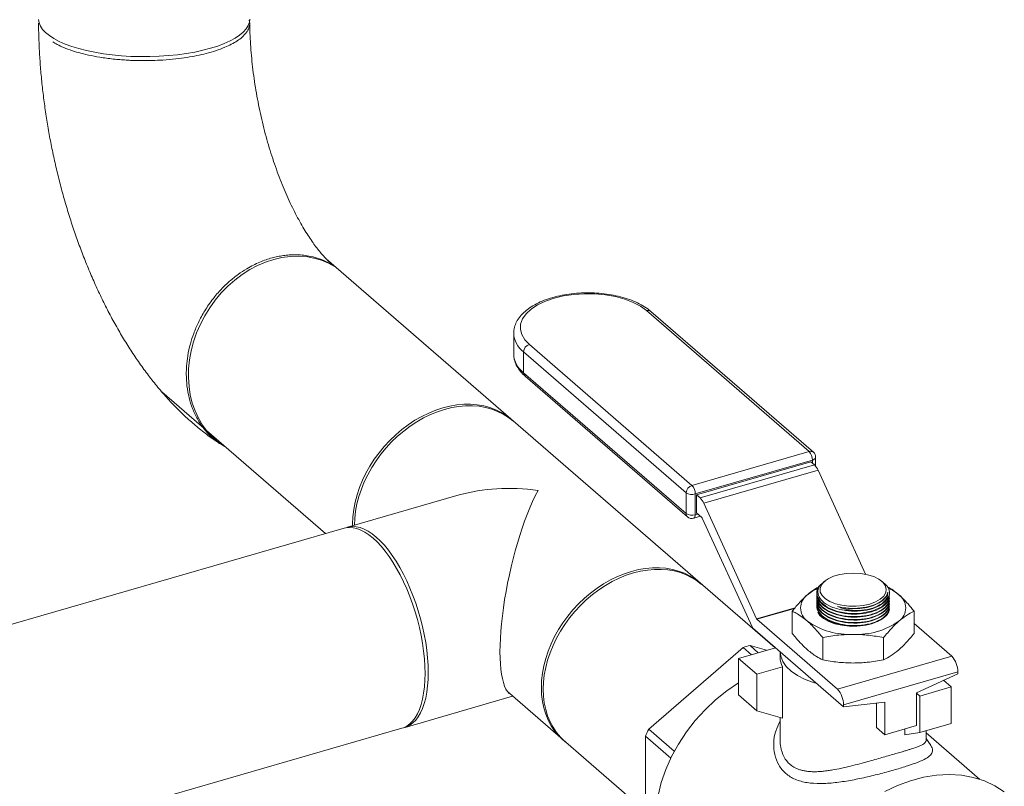
# Model space of a CAD drawing. Extents: x 18.5 to 29.8, y 0.6 to 8.7.
# Drawn here: x 21 to 21.2, y 5.5 to 5.7 of the extents above; entities that cross this region are included whole.
import ezdxf

# ---------------------------------------------------------------- set-up
doc = ezdxf.new("R2010")
doc.units = 0
doc.header["$MEASUREMENT"] = 0
doc.layers.get('0').update_dxf_attribs({"linetype": 'CONTINUOUS'})
doc.layers.add('D7', color=7, linetype='CONTINUOUS')

# ---------------------------------------------------------------- blocks, each defined once
blk = doc.blocks.new('A$C205C68FE')
at = {"color": 7, "linetype": 'Continuous', "lineweight": 15}
for p, q in [((1.095880581029299, 2.4167005703758), (0.9719486994734226, 2.524028728141987)), ((1.105242397751603, 2.470838987212904), (1.060372075229147, 2.509697826393344)), ((1.106434138535327, 2.470638566169693), (1.061563816012871, 2.509497405350135)), ((1.023733147671884, 2.503456533530901), (1.023733147671884, 2.49771456020288)), ((1.028053505523594, 2.500368258933685), (1.072923828046051, 2.461509419753243)), ((1.071347336512623, 2.459477772655436), (1.026477013990153, 2.498336611835878)), ((1.026477013990153, 2.498336611835878), (1.026477013990153, 2.492594638507855)), ((1.026477013990153, 2.492594638507855), (1.071347336512623, 2.453735799327413)), ((1.02686176473987, 2.491673600264459), (1.07173208726234, 2.452814761084017)), ((0.9265923625615144, 2.487324434084016), (0.9717682430116312, 2.448200973975887)), ((1.072923828046051, 2.461509419753243), (1.105242397751603, 2.470838987212904)), ((1.106152585562789, 2.46847418825398), (1.073834015857237, 2.459144620794319)), ((1.074228138740615, 2.458864271387361), (1.105758462679439, 2.467966291894221)), ((1.105758462679439, 2.467966291894221), (1.106712508101062, 2.467140064322725)), ((1.106152585562789, 2.467624961959785), (1.106152585562789, 2.46847418825398)), ((1.107062863548485, 2.466772308805377), (1.107062863548485, 2.469262460051825)), ((1.075182184162237, 2.458038043815867), (1.106712508101062, 2.467140064322725)), ((1.10772351145831, 2.465673818677192), (1.076193187519486, 2.456571798170334)), ((1.10772351145831, 2.465673818677192), (1.120853739567046, 2.436986272513273)), ((1.071347336512623, 2.453735799327413), (1.071347336512623, 2.459477772655436)), ((1.073834015857237, 2.459144620794319), (1.073834015857237, 2.4534026474663)), ((1.008699694710451, 2.458861841155672), (0.9778285886858313, 2.449950120468928)), ((1.074228138740615, 2.458864271387361), (1.075182184162237, 2.458038043815867)), ((1.074228138740615, 2.453910543826057), (1.074228138740615, 2.458864271387361)), ((1.076193187519486, 2.456571798170334), (1.090779260462647, 2.424703584150029)), ((1.073834015857237, 2.4534026474663), (1.074569481713432, 2.45361495817132)), ((1.075693951213786, 2.452641112987106), (1.074228138740615, 2.453910543826057)), ((1.073428760145326, 2.452441818791179), (1.075300227253528, 2.452982064810531)), ((1.089604218250805, 2.42231689632634), (1.0757859382798, 2.452507745058963)), ((0.9769554057108181, 2.449698054256089), (0.7209649207321362, 2.375815986311466)), ((1.109938760133467, 2.435389745389754), (1.109615516220735, 2.435161174112526)), ((1.125408861193414, 2.435014522467137), (1.124877877746805, 2.435389800312802)), ((1.107349527109385, 2.431741725598965), (1.107349527109385, 2.431605644684765)), ((1.127467061455583, 2.430369753760893), (1.127467061455583, 2.430502320124978)), ((1.127467061455583, 2.429548643867641), (1.127467061455583, 2.429681210231724)), ((1.090779260462647, 2.424703584150029), (1.101415398976307, 2.427773972867026)), ((1.101237320612235, 2.427562643764499), (1.090871247528675, 2.424570216221882)), ((1.100592050151839, 2.426797867056974), (1.100592050151839, 2.420702342318881)), ((1.127467061455583, 2.428727533974387), (1.127467061455583, 2.428860100338467)), ((1.127467061455583, 2.427906424081131), (1.127467061455583, 2.428038990445216)), ((1.134224538413115, 2.426797857368051), (1.134224538413115, 2.420702332629959)), ((1.090871247528675, 2.424570216221882), (1.11308227931324, 2.405334898452187)), ((1.089655765182549, 2.422207082049859), (1.114751146826883, 2.400473844028193)), ((1.134224614953759, 2.423433180719602), (1.144612603252064, 2.41443691895905)), ((1.109000180608014, 2.419516212483595), (1.109000180608014, 2.413420687745504)), ((1.125816424738652, 2.419516207639131), (1.125816424738652, 2.413420682901041)), ((1.061032931455109, 2.394249788246871), (1.087082283656237, 2.416809273334259)), ((1.085759744422724, 2.413778936506183), (1.095980796069846, 2.41672949996612)), ((1.087082283656237, 2.416809273334259), (1.089375979723634, 2.414822874271326)), ((1.091243993940502, 2.415362123526805), (1.088950297873104, 2.417348522589739)), ((1.088950297873104, 2.417348522589739), (1.093537957293215, 2.41602431315348)), ((1.097260664975813, 2.415588285226155), (1.097260664975813, 2.414103171995778)), ((1.085759744422724, 2.413778936506183), (1.09079681945925, 2.409416701563787)), ((1.085759744422724, 2.403699700039232), (1.085759744422724, 2.413778936506183)), ((1.11308227931324, 2.405334898452187), (1.144612603252064, 2.41443691895905)), ((1.09079681945925, 2.409416701563787), (1.097954169944266, 2.411482850678389)), ((1.097954169944266, 2.397271304837256), (1.097954169944266, 2.411482850678389)), ((1.146281470765722, 2.410101320607014), (1.114751146826883, 2.400999300100155)), ((1.146281470765722, 2.410101320607014), (1.146281470765722, 2.409575864535054)), ((1.09079681945925, 2.409416701563787), (1.09079681945925, 2.399337465096835)), ((1.146281470765722, 2.409575864535054), (1.134878543738701, 2.404273430420869)), ((1.144492371772238, 2.405910256472355), (1.14236328413876, 2.407754100449814)), ((1.022016744724645, 2.404684494990365), (1.060098677711586, 2.371704573598448)), ((1.144492371772238, 2.405910256472355), (1.135768148522537, 2.403391790151511)), ((1.144492371772238, 2.395831020005403), (1.144492371772238, 2.405910256472355)), ((0.9937581190680262, 2.394768572878597), (1.023445406444232, 2.403338554557674)), ((1.09079681945925, 2.399337465096835), (1.085759744422724, 2.403699700039232)), ((1.135768148522537, 2.403391790151511), (1.134878180778479, 2.404162524826413)), ((1.134878543738701, 2.404273430420869), (1.134878543738701, 2.395245229415387)), ((1.135768148522537, 2.403391790151511), (1.135768148522537, 2.393312553684559)), ((1.09079681945925, 2.399337465096835), (1.097954169944266, 2.397271304837256)), ((1.126154320489, 2.401754964100027), (1.114751146826883, 2.400473844028193)), ((1.114751146826883, 2.400999300100155), (1.114751146826883, 2.400473844028193)), ((1.123878850960985, 2.394697377511335), (1.123878850960985, 2.401499265164281)), ((1.126154320489, 2.392726763094545), (1.126154320489, 2.401754964100027)), ((1.097260664975813, 2.397471519275452), (1.097260664975813, 2.391281101684188)), ((0.7367286103153461, 2.320594302435163), (0.9928849360929988, 2.394516506665756)), ((1.06805043391315, 2.388172452847105), (1.061032931455109, 2.394249788246871)), ((1.123878850960985, 2.394697377511335), (1.126154320489, 2.392726763094545)), ((1.134878543738701, 2.395245229415387), (1.126154320489, 2.392726763094545)), ((1.131635850293328, 2.392758919552882), (1.131635850293328, 2.394309267766142)), ((1.135768148522537, 2.393312553684559), (1.144492371772238, 2.395831020005403)), ((1.137556208378818, 2.391280508845609), (1.137556208378818, 2.393828557680838)), ((1.060098677711586, 2.392362289509704), (1.067095960102471, 2.386302465201753)), ((1.060098677711586, 2.36228291984046), (1.060098677711586, 2.392362289509704)), ((1.135768148522537, 2.393312553684559), (1.131635850293328, 2.392758919552882)), ((1.152246399879409, 2.380500076310613), (1.13755609391405, 2.393222254465964))]:
    blk.add_line(p, q, dxfattribs=at)
at = {"color": 7, "linetype": 'Continuous', "lineweight": 15, "flags": 128}
for points in [[(0.950893199413791, 2.590102652382047), (0.95079457108654, 2.589251864106918), (0.9504630078774525, 2.588330536131055), (0.9499002582281477, 2.587423432452402), (0.9491109597440399, 2.5865379156782), (0.9481014397941365, 2.585681085940918), (0.946879868989221, 2.584859908549776), (0.945455897021823, 2.584080882840668), (0.9438411912423916, 2.58335037704564), (0.9420486273924595, 2.582674237899543), (0.9400926956404803, 2.582057873925853), (0.9379890736080014, 2.58150629608299), (0.9357547645199631, 2.581023921704547), (0.9334077665052192, 2.580614666950083), (0.9309669581891811, 2.580281795111063), (0.928451981481281, 2.580027988738498), (0.9258831062295982, 2.579855321880997), (0.9232810767425477, 2.579765132433263), (0.9206666638770074, 2.579758186714512), (0.9180610738793646, 2.579834538932593), (0.9154852116499157, 2.579993540348944), (0.9129598732918751, 2.580233942887595), (0.910505340075396, 2.580553815849315), (0.9081413784373851, 2.58095054591163), (0.9058870055566146, 2.581420981384079), (0.9037604712207425, 2.581961332318658), (0.9017788308523578, 2.582567211156087), (0.8999579245707636, 2.583233756657975), (0.898312590679275, 2.58395561358363), (0.8968560642747505, 2.584726969616971), (0.8955999381767512, 2.585541579409099), (0.8945544517511976, 2.586392919991701), (0.8937280067324949, 2.587274155576363), (0.8931271281527486, 2.588178161597105), (0.8927568313069898, 2.58909763203871), (0.892620038495771, 2.590025216253252)], [(0.9744880794045301, 2.521829560611783), (0.9726429159936387, 2.522829710905702), (0.9706736408796743, 2.523631874030388), (0.9686121955696834, 2.524219666048122), (0.9664750921985998, 2.524588512140527), (0.9642795196282421, 2.524735291087428), (0.9620432081019388, 2.524658891855397), (0.9597841585537097, 2.524359865898608), (0.9575205072629203, 2.52384076461597), (0.9552705258543668, 2.523105628044457), (0.9530524859528313, 2.522160395360009), (0.9508838471108376, 2.521012738305924), (0.9487824749170883, 2.519671872787432), (0.9467650168518915, 2.518148517903674), (0.944847985050238, 2.516455118043229), (0.9430465381934354, 2.514605081719974), (0.9413752935812667, 2.512613459451408)], [(1.060372075229147, 2.509697826393344), (1.058713740241537, 2.510904446140048), (1.056698152410398, 2.511966501177934), (1.054375177126481, 2.512857609402863), (1.051802020231825, 2.513556138490808), (1.049041994844366, 2.514044849910782), (1.046163173718604, 2.514311496435283), (1.043236225391958, 2.514349841723503), (1.040333219163934, 2.514158986501725), (1.03752586049584, 2.513743188013899), (1.034883080521873, 2.513112808407447), (1.032470087663562, 2.512283712111065), (1.030346224222889, 2.511275989392917), (1.028563903532778, 2.510114307235986), (1.027166845356895, 2.508827728788662), (1.02618928012209, 2.507447839412475), (1.02565574043799, 2.506008357652169), (1.025579049861555, 2.504544883488853), (1.025961253575311, 2.503093522769685), (1.026792992945794, 2.50168972011808), (1.028053505523594, 2.500368258933685)], [(0.9413752935812667, 2.512613459451408), (0.9398476504052198, 2.510496220598492), (0.9384760604392639, 2.508270454977113), (0.9372714866582115, 2.505954115722748), (0.9362435385832768, 2.503565754877169), (0.9354006076272796, 2.501124624194174), (0.9347494610586935, 2.498650445766186), (0.9342952420014754, 2.496163046805179), (0.93404174012597, 2.493682561254206), (0.9339909856127306, 2.491228835194917), (0.9341432491524628, 2.488821719022791), (0.9344974479822454, 2.486480566382498), (0.9350507398492951, 2.484224223925878), (0.935798523011151, 2.482070885224369), (0.9367348422714983, 2.480037881879529), (0.9378522536351213, 2.478141509673552), (0.9391416889623159, 2.476397146894904), (0.9405927266596947, 2.474818725511742), (0.9421937270255185, 2.47341905110911), (0.9439318322498096, 2.472209291582276), (0.9439478030033044, 2.472199492649672)], [(1.021753215454503, 2.480685650887905), (1.020319248974253, 2.481597251783242), (1.018785679873282, 2.482363504506113), (1.01716194965001, 2.482979680597156), (1.015458226071964, 2.483442029671494), (1.013684780659396, 2.483747632136478), (1.011852714954436, 2.483894650997042), (1.009973234251895, 2.483882157864892), (1.008057958857542, 2.483710232537824), (1.00611871658257, 2.483379948489855), (1.00416743899094, 2.482893326709048), (1.002216161399296, 2.482253377847057), (1.000276919124339, 2.481464039845548), (0.9983616437299716, 2.480530180408113), (0.9964821630274301, 2.479457554850715), (0.9946500973224701, 2.47825279236222), (0.9928767556626426, 2.47692332066174), (0.9911729283318707, 2.475477296370157), (0.989549198108584, 2.473923659197613), (0.9880157327603527, 2.472272029892308), (0.9865816625273638, 2.470532498112757), (0.9852561176498895, 2.468715873302042), (0.9840471908408333, 2.466833333303112), (0.9829622485440481, 2.464896459092646), (0.9820081384396886, 2.462917236321802), (0.9811905669279, 2.460907817250316), (0.9805147216451857, 2.458880632363766), (0.9799846489480117, 2.456848149065394), (0.9796036689237368, 2.454822907180343), (0.9793741678851475, 2.452817413662169), (0.9792974946177466, 2.450844002404738), (0.9793018522324033, 2.450375455009558)], [(1.023471566078463, 2.479295064990719), (1.022257347880192, 2.480249059400393), (1.020823381399929, 2.48116066029573), (1.019289812298958, 2.481926913018603), (1.017666082075685, 2.482543089109644), (1.015962358497639, 2.483005438183984), (1.014188913085086, 2.483311040648966), (1.012356847380111, 2.48345805950953), (1.010477366677584, 2.483445566377382), (1.008562091283231, 2.483273641050312), (1.006622849008259, 2.482943357002343), (1.004671571416615, 2.482456735221538), (1.002720293824986, 2.481816786359545), (1.00078105155, 2.481027448358036), (0.9988657761556468, 2.480093588920605), (0.9969862954531195, 2.479020963363205), (0.9951542297481595, 2.477816200874708), (0.9933808880883319, 2.476486729174228), (0.9916770607575458, 2.475040704882645), (0.9900533305342734, 2.473487067710101), (0.9885198651860279, 2.471835438404796), (0.9870857949530532, 2.470095906625245), (0.9857602500755647, 2.468279281814528), (0.9845513232665226, 2.466396741815601), (0.9834663809697233, 2.464459867605134), (0.9825122708653637, 2.46248064483429), (0.9816946993535751, 2.460471225762804), (0.9810188540708609, 2.458444040876255), (0.9804887813737011, 2.456411557577882), (0.980107801349412, 2.45438631569283), (0.9798783003108369, 2.452380822174657), (0.979801834548887, 2.450519809087215)], [(1.106152585562789, 2.46847418825398), (1.106442767357102, 2.468578016176982), (1.106686897750855, 2.468708340667877), (1.106875416576862, 2.468859771169763), (1.107000813057887, 2.469026851040057), (1.107059049754973, 2.469202824375028), (1.107062863548485, 2.469262460051825)], [(1.073428760145326, 2.452441818791179), (1.07342961451436, 2.452442003767501), (1.073567452718557, 2.452518707282348), (1.07368079901044, 2.45265947426337), (1.073764811965468, 2.452859248691105), (1.073816643686889, 2.453110138242481), (1.073834015857237, 2.4534026474663)], [(0.9950732637753887, 2.430900183282933), (0.994245422743667, 2.432942666008721), (0.9933599563087299, 2.434918458425081), (0.9924226150305699, 2.43681512641578), (0.9914389098625023, 2.438621211788712), (0.9904149507745004, 2.440325538429503), (0.9893572071465613, 2.441917461956514), (0.9882721483586963, 2.443387216644043), (0.9871663635941772, 2.444725821396403), (0.9860466816430389, 2.445925021387021), (0.9849201709019084, 2.446977271847071), (0.983793540357432, 2.447876298978661), (0.9826739782096396, 2.448616341263014), (0.9815681934451348, 2.449193011905011), (0.9804831346572414, 2.449602634167286), (0.9794252712259848, 2.449842880097968), (0.9784014319413146, 2.449911998869732), (0.9774177267732327, 2.449809740827575), (0.9769554057108181, 2.449698054256089)], [(0.9773972966866822, 2.449805703153423), (0.9782909097482602, 2.450061807040415), (0.979274614916342, 2.450164065082571), (0.9802984542010122, 2.450094946310807), (0.9813563176322688, 2.449854700380127), (0.9824413764201481, 2.449445078117849), (0.9835471611846387, 2.448868407475855), (0.9846667233324595, 2.448128365191502), (0.9857933538769217, 2.447229338059911), (0.9869198646180664, 2.446177087599862), (0.9880395465692047, 2.444977887609245), (0.9891453313337095, 2.443639282856882), (0.9902303901215888, 2.442169528169355), (0.9912881337495136, 2.440577604642343), (0.9923120928375155, 2.438873278001553), (0.9932957980055974, 2.437067192628621), (0.9942331392837573, 2.435170524637918), (0.9951186057186945, 2.433194732221562), (0.9959464467504162, 2.431152249495774), (0.9967117504422518, 2.429055504092238), (0.9974097246608764, 2.4269174877981), (0.9980361762896663, 2.424751286426426), (0.9985870320152586, 2.422570436466197), (0.9990590571476687, 2.420388244205023), (0.9994492566035618, 2.418218236405069), (0.9997553541196353, 2.41607368368895), (0.999975313039208, 2.413967931251547), (1.000107815525617, 2.411913938457284), (1.000152022955525, 2.409924376108302), (1.000107815525617, 2.408011383274001), (0.999975313039208, 2.406186885033781), (0.9997553541196353, 2.404462112620651), (0.9994492566035618, 2.402847733112155), (0.9990590571476687, 2.40135357707946), (0.9985870320152586, 2.399988956330072), (0.9980361762896663, 2.398762216474204), (0.9974097246608764, 2.397681061152051), (0.9967117504422518, 2.396751968424692), (0.9959464467504162, 2.395980767898637), (0.9951186057186945, 2.395372147900371), (0.9942331392837573, 2.394930031579992), (0.9933162843755454, 2.394660929421303)], [(1.037730732123585, 2.390972789390768), (1.037336783008065, 2.391309158388317), (1.036127856199023, 2.392493727410882), (1.035042913902224, 2.39380420989424), (1.034088803797864, 2.395232576939495), (1.033271232286076, 2.396769970878573), (1.032595387003376, 2.398406949824672), (1.032065314306188, 2.400133398750913), (1.031684334281927, 2.401938681716397), (1.031454833243338, 2.403811679232708), (1.031378159975922, 2.405740823158558), (1.031454833243338, 2.407714234415989), (1.031684334281927, 2.409719727934164), (1.032065314306188, 2.411744969819214), (1.032595387003376, 2.413777453117586), (1.033271232286076, 2.415804638004134), (1.034088803797864, 2.417814057075621), (1.035042913902224, 2.419793279846466), (1.036127856199023, 2.421730154056933), (1.037336783008065, 2.423612694055862), (1.038662327885554, 2.425429318866575), (1.040096398118528, 2.427168850646128), (1.041629863466774, 2.428820479951433), (1.043253593690046, 2.430374117123977), (1.044957421020818, 2.431820141415558), (1.046730762680646, 2.433149613116038), (1.048562828385606, 2.434354375604537), (1.050442309088147, 2.435427001161933), (1.052357584482515, 2.436360860599367), (1.054296826757472, 2.437150198600877), (1.056248104349116, 2.43779014746287)], [(1.075552231436639, 2.434191885744539), (1.074338013238368, 2.435145880154215), (1.072904046758119, 2.43605748104955), (1.071370477657133, 2.436823733772421), (1.069746747433861, 2.437439909863462), (1.068043023855815, 2.437902258937804), (1.066269578443261, 2.438207861402784), (1.064437512738301, 2.438354880263351), (1.06255803203576, 2.438342387131202), (1.060642756641421, 2.438170461804132), (1.058703514366435, 2.437840177756161), (1.056752236774805, 2.437353555975358), (1.054800959183162, 2.436713607113365), (1.052861716908176, 2.435924269111856), (1.050946441513837, 2.434990409674423), (1.049066960811295, 2.433917784117025), (1.047234895106335, 2.432713021628526), (1.045461553446508, 2.431383549928048), (1.043757726115736, 2.429937525636465), (1.042133995892449, 2.428383888463921), (1.040600530544218, 2.426732259158616), (1.039166460311229, 2.424992727379065), (1.03784091543374, 2.42317610256835), (1.036631988624698, 2.421293562569421), (1.035547046327899, 2.419356688358953), (1.03459293622354, 2.41737746558811), (1.033775364711765, 2.415368046516624), (1.033099519429051, 2.413340861630076), (1.032569446731877, 2.411308378331702), (1.032188466707602, 2.409283136446652), (1.031958965669013, 2.407277642928479), (1.031882292401612, 2.405304231671046), (1.031958965669013, 2.403375087745196), (1.032188466707602, 2.401502090228883), (1.032569446731877, 2.399696807263402), (1.033099519429051, 2.39797035833716), (1.033775364711765, 2.396333379391059), (1.03459293622354, 2.394795985451983), (1.035547046327899, 2.39336761840673), (1.036631988624698, 2.392057135923372), (1.03784091543374, 2.390872566900807), (1.037952345865698, 2.390775270142436)], [(1.056248104349116, 2.43779014746287), (1.05819938194076, 2.438276769243673), (1.060138624215732, 2.438607053291644), (1.062053899610085, 2.438778978618714), (1.063933380312626, 2.438791471750861), (1.065765446017572, 2.438644452890296), (1.067538891430139, 2.438338850425314), (1.069242615008172, 2.437876501350974), (1.070866345231458, 2.437260325259933), (1.072399914332429, 2.436494072537062), (1.073833880812678, 2.435582471641725), (1.075048099010964, 2.434628477232049)], [(1.121982586092081, 2.428787344214145), (1.123578767145894, 2.429371768389466), (1.124886534229638, 2.430113979323625), (1.125844732797056, 2.430979223186421), (1.126408151045034, 2.431927483017352), (1.126551049114276, 2.432913839824472), (1.126266131654781, 2.433892779844761), (1.1255673752758, 2.43481802421819), (1.124486989876083, 2.435646584501269), (1.12307530418007, 2.436339716164579), (1.12139898069082, 2.436865034068395), (1.119536024386313, 2.437197702371821), (1.117573504402252, 2.437322407613577), (1.115603246771506, 2.437233101853396), (1.113717336390899, 2.43693433497603), (1.112004209014295, 2.436439797700015), (1.110543774412797, 2.435772557989271), (1.109404210118477, 2.434964135486664), (1.108638945941131, 2.434051986784969), (1.108283666192484, 2.433078968890337), (1.108355135112284, 2.432090369377676), (1.108850078156571, 2.431132596905991), (1.109744993964121, 2.430250496163431), (1.110997939403738, 2.429485232391674), (1.112551301161794, 2.428872460699997), (1.114331170300737, 2.42844115897549), (1.116255313630681, 2.428210996317883), (1.118233059245689, 2.428193286537111), (1.120172489835475, 2.428388460828412), (1.121982586092081, 2.428787344214145)], [(1.12745059002696, 2.431324594368661), (1.126932289186037, 2.429596879142091), (1.125322340410996, 2.428035464008541), (1.122821743964913, 2.426870195196203), (1.119714120522026, 2.426231369631882), (1.116347964201559, 2.426189684396977), (1.113100043817475, 2.426749186128403), (1.11033521358663, 2.427847179007189), (1.108365745535046, 2.429360921008806), (1.10741686319674, 2.431120056474001), (1.107395519606307, 2.432256041686665), (1.107395519606307, 2.432256041686665)], [(1.11312281651886, 2.428097454963108), (1.115089074970648, 2.427669686744849), (1.11716617823614, 2.427477760574916), (1.119254557838268, 2.427531038632134), (1.12125442459071, 2.427826980897413), (1.123070152167237, 2.428351136299952), (1.124614925014065, 2.429078443348081), (1.125814191241183, 2.429974226893128), (1.126611126749033, 2.43099581659278), (1.126966937725776, 2.432093908515862)], [(0.9928849360929988, 2.394516506665756), (0.9933599563087299, 2.394677965367151), (0.994245422743667, 2.39512008168753), (0.9950732637753887, 2.395728701685798), (0.9958385674672243, 2.396499902211852), (0.9965365416858631, 2.397428994939212), (0.9971629933146389, 2.398510150261362), (0.9977138490402311, 2.39973689011723), (0.9981858741726413, 2.401101510866619), (0.9985760736285485, 2.402595666899316), (0.9988821711446079, 2.40421004640781), (0.9991021300641805, 2.40593481882094), (0.9992346325505892, 2.407759317061162), (0.9992788399805121, 2.409672309895461), (0.9992346325505892, 2.411661872244443), (0.9991021300641805, 2.413715865038705), (0.9988821711446079, 2.415821617476109), (0.9985760736285485, 2.41796617019223), (0.9981858741726413, 2.420136177992184), (0.9977138490402311, 2.422318370253356), (0.9971629933146389, 2.424499220213587), (0.9965365416858631, 2.426665421585263), (0.9958385674672243, 2.428803437879395), (0.9950732637753887, 2.430900183282933)], [(1.127445110644082, 2.427376070060435), (1.127247331907547, 2.426661940361388), (1.126597475640871, 2.425662091433411), (1.125545965947914, 2.424751495548394), (1.124139039326742, 2.423970136623995), (1.122437679997695, 2.423352061627961), (1.120516709672252, 2.422924460123436), (1.118459646370546, 2.422705851290615), (1.116356939821152, 2.422705903377333), (1.114299975909567, 2.422924360626025), (1.112378912824589, 2.423352062856946), (1.110677672047181, 2.423970157184817), (1.109270711647248, 2.424751468477389), (1.108219268155715, 2.425662045251705), (1.107635908729897, 2.426516686269022)], [(1.107391087473367, 2.4068478328052), (1.106496942202988, 2.407119816331859), (1.10414693107527, 2.40800443536812), (1.102079910972812, 2.40905065664778), (1.100339387896689, 2.410236181511324), (1.098962816434302, 2.411535977866199), (1.097979341888966, 2.412921957242556), (1.097409856142043, 2.414364635153252), (1.097260664975813, 2.415588285226155)], [(1.062847159519443, 2.368820510687234), (1.063029176220276, 2.372345429898989), (1.063573253241977, 2.375936823459048), (1.064473224707179, 2.379555237921021), (1.065719225212, 2.383161076758824), (1.067297689826198, 2.386714908660569), (1.069191600728139, 2.390177785361056), (1.071379747299581, 2.393511644637284), (1.073838452571287, 2.396680116984237), (1.076540833317829, 2.399648435340175), (1.079456800057464, 2.402383990015609), (1.082555030133015, 2.404856959931426), (1.085759806570032, 2.407014781410378)], [(1.12611802851395, 2.377093268561323), (1.129652802709366, 2.378757819189845), (1.133234930843209, 2.380069170017663), (1.136826677745809, 2.381013468218436), (1.140389814977276, 2.381580726391297), (1.143886607367911, 2.381764922374206), (1.147280059653347, 2.38156413210014), (1.150534163109548, 2.380980415818192), (1.153614388823108, 2.380020022147191), (1.156488180961325, 2.378693098859115), (1.159124956772338, 2.377013692879094)]]:
    blk.add_lwpolyline(points, dxfattribs=at)
at = {"color": 7, "linetype": 'Continuous', "lineweight": 15}
for centre, radius, start, end in [((1.060788911726441, 2.508533047049969), 0.001237119066309475, 51.21659226154004, 109.6906302600333), ((1.030515374256105, 2.503790092105472), 0.006785926663931637, 182.0818903860098, 233.4796577182388), ((1.028716881145478, 2.498226024783571), 0.002242595453851289, 107.2059399662212, 177.173479463612), ((1.030537405731927, 2.498065888670599), 0.006813322202848754, 182.9557635913193, 233.4196947373553), ((1.027660189669128, 2.492548012253863), 0.001184094039706139, 177.7432717802275, 227.6008196462563), ((1.105659234248883, 2.469674207869522), 0.001237119066316309, 51.21659226167009, 109.6906302598391), ((1.102701850985746, 2.468503595164837), 0.003450859876553494, 359.5117413242745, 42.59070592193032), ((1.105242544594141, 2.469262447643008), 0.00182040959667404, 5.128580812766292e-10, 49.10660535084789), ((1.103697595725059, 2.463979551219905), 0.004367898774941687, 22.82331815808989, 46.35063759845566), ((1.073587203667934, 2.45936718560313), 0.002242595453849713, 107.2059399661862, 177.1734794636614), ((1.072944026060732, 2.461948636103504), 0.002941867381793763, 237.1291678712425, 287.6093517038287), ((1.070383281280222, 2.459174027705171), 0.003450859876551467, 359.5117413243252, 42.59070592205062), ((1.072167271786263, 2.454877530713061), 0.004367898774913532, 22.82331815802594, 46.35063759856426), ((1.072530512191584, 2.453689173073414), 0.00118409403969551, 177.743271779961, 227.6008196464559), ((1.072944026060732, 2.456206662775475), 0.002941867381785599, 237.1291678712227, 287.60935170395), ((1.072923864995893, 2.45419083967227), 0.001820409596672517, 229.1066053509185, 286.1021137520597), ((1.075420485447445, 2.452354090264913), 0.0003964411285536553, 22.80433923516883, 46.3855858657278), ((1.11258515700279, 2.421956036539457), 0.01220187691407233, 112.7400650012202, 129.6680301355661), ((1.122288469373835, 2.422039218688569), 0.01210148148852999, 50.28789539058977, 66.71561964687525), ((1.107341728037262, 2.427707618679037), 0.00444247626579864, 124.959043070704, 235.0391483336636), ((1.1231448058494, 2.432783173785579), 0.004490802304216808, 298.8806694756227, 340.0816405604335), ((1.127475361382743, 2.42770760555212), 0.004442230769973856, 304.9572560311643, 55.04481667768566), ((1.117407988718874, 2.446420521275424), 0.01949077572797316, 258.8954055886194, 274.2181239867465), ((1.091144713295101, 2.424857238944144), 0.0003964411286634796, 202.8043392392434, 226.3855858633706), ((1.116377805799992, 2.440521740695697), 0.020122130435855, 234.8604551848793, 272.9358738003659), ((1.118438666532917, 2.440522508819159), 0.0201228781105476, 267.0653177714082, 305.1389097325757), ((1.098604953708751, 2.426474845366554), 0.009914725362056804, 204.7948872384463, 205.4959282103111), ((1.097944068192881, 2.382688068138247), 0.03580830919421653, 104.5464224776825, 107.6578050263052), ((1.102730357243892, 2.414148869555518), 0.005469883159119537, 180.4786770922356, 209.1698078117304), ((1.139955003394824, 2.410155114808811), 0.006326696073870613, 359.5128234660083, 42.59281067652111), ((1.108424679455958, 2.401053094301933), 0.006326696073910824, 359.5128234661774, 42.592810676399), ((1.101432363665232, 2.373078350744983), 0.04561078697847021, 152.3430859159956, 154.9889287543253)]:
    blk.add_arc(centre, radius, start, end, dxfattribs=at)
for major_axis, ratio, start_param, end_param in [((-0.03887421472242078, 0.008543949615584448), 0.6158408310988244, -1.436261654643413, -0.8482590510957206), ((0.006951015875540778, 0.03162650715918889), 0.2493111653590395, 0.7225372756987882, 3.007057981438864)]:
    blk.add_ellipse((1.030459847498285, 2.43525345850054), major_axis=major_axis, ratio=ratio, start_param=start_param, end_param=end_param, dxfattribs=at)
for points, knots in [([(0.9507684782343873, 2.58977642502167), (0.9508276207263506, 2.589523020645396), (0.9509364527380129, 2.589056714490289), (0.9508618975986067, 2.588365760473962), (0.9506939537420251, 2.587698651601059), (0.9503814921860751, 2.587007385487397), (0.9498194030002125, 2.586145217002436), (0.9488901323180485, 2.585157820673849), (0.9474972328444906, 2.584103513765177), (0.9458749703015528, 2.583160671090495), (0.9439100704481618, 2.582246583618693), (0.9416073195545849, 2.581393879088793), (0.9390052366412718, 2.580636154708525), (0.9363553194545133, 2.5800237219709), (0.9335395488747551, 2.579515345942125), (0.9303926088323706, 2.579094286539096), (0.9271584748828658, 2.578812078631955), (0.9239388770551713, 2.578663912256427), (0.9213725489624451, 2.578640245350011), (0.9192402978091465, 2.57868214729297), (0.9175846117424769, 2.578748080220574), (0.9159003274313378, 2.578850491611067), (0.9134732937785159, 2.579052237028852), (0.9104816273329206, 2.579414261460727), (0.9071749003259342, 2.579996438957279), (0.904369404155041, 2.580651839432578), (0.9018273022056107, 2.581399983248499), (0.8996399667506765, 2.582211403355295), (0.8978425443896683, 2.583036665299316), (0.896928573366857, 2.583569592045038), (0.896522641019736, 2.583806286862851)], [0, 0, 0, 0, 0.0274129498595247, 0.05044438236408895, 0.07454525020440408, 0.09971390791412538, 0.125943858859185, 0.1699170422855615, 0.2117262715350831, 0.2513706714538355, 0.2888505162930994, 0.3354412382329793, 0.3781869000231697, 0.4170866070533725, 0.4559749580887523, 0.498734663360165, 0.5453651130020025, 0.5828892477326801, 0.6225902412241269, 0.6432663331374969, 0.6644869839645122, 0.6862528144396517, 0.7085715087056226, 0.759759050655853, 0.8067340541247437, 0.8494949480652567, 0.8880375208026486, 0.9328568681263724, 0.9701789570634016, 1, 1, 1, 1]), ([(0.8926276316463557, 2.588943177876352), (0.8926306922807257, 2.588471174016725), (0.8926433418155924, 2.58652039237748), (0.8927533489979069, 2.583064378483748), (0.8930014844245235, 2.578572759157126), (0.8933704785623533, 2.574068481884485), (0.8938529494232412, 2.569559496384757), (0.8944491376149486, 2.565051571312194), (0.8951558013242433, 2.560550903860996), (0.8959725265904481, 2.556063977118962), (0.8968969733937868, 2.551597038297887), (0.8979280458656049, 2.54715685648914), (0.8990642814925209, 2.542750131483572), (0.9003046572589639, 2.538383537835719), (0.9016480586309044, 2.534063333124127), (0.9030940968938594, 2.529795789994893), (0.9046419853460534, 2.525587015311194), (0.9062914889830225, 2.521442947216222), (0.9080432220862562, 2.517369753083628), (0.9098974245995706, 2.513373210528721), (0.9118550475725229, 2.509459277706108), (0.9139182175507656, 2.505634471848001), (0.9160882706083484, 2.501905156085183), (0.9183677089114681, 2.4982789124519), (0.9207588745050899, 2.49476417925365), (0.9232635918711694, 2.491371127110487), (0.9258828481754406, 2.488112226104953), (0.9286141037200579, 2.485003245169768), (0.9314517745063924, 2.482063565688245), (0.9343838629473211, 2.479311027133392), (0.9374026479533129, 2.476772473243587), (0.940132961355225, 2.47469233530741), (0.9418992082537088, 2.473534103849806), (0.9425925701319429, 2.473079425888541)], [0, 0, 0, 0, 0.01052478051514877, 0.04349868791806601, 0.07633571764042583, 0.1090541897188837, 0.141676180347311, 0.1742221095465357, 0.2067134800702014, 0.2391706072451894, 0.2716141118484167, 0.3040639343050954, 0.336533960756131, 0.3690449132138543, 0.4016180109025093, 0.4342745421228851, 0.4670374987380092, 0.4999292734639281, 0.5329733923983774, 0.566194591594849, 0.599616875492157, 0.6332625675749188, 0.6671509477851, 0.7012949955833935, 0.7356984307796414, 0.7703472802192761, 0.8052030510102894, 0.840192430414466, 0.8751603254743466, 0.9099334796525511, 0.9443236963447995, 0.9781435842805465, 1, 1, 1, 1]), ([(0.9743753180177563, 2.521902255005879), (0.9743628356320713, 2.521910274370834), (0.974277127101395, 2.521965338202779), (0.9740021724647576, 2.52216006935163), (0.9735122718612601, 2.522548167754387), (0.9728881285077691, 2.523096236239697), (0.972154181186589, 2.523806170118601), (0.9713214313167597, 2.524687408013005), (0.9704029300272978, 2.525745512989078), (0.9694121733523744, 2.526984391693157), (0.9683614878882665, 2.528405295018212), (0.9672640702951512, 2.530007833705145), (0.9661327206736914, 2.531789534903243), (0.964979273026465, 2.533745589932192), (0.9638162034600057, 2.535869679174141), (0.9626545077410853, 2.538154004781351), (0.9615054469614037, 2.540588995069436), (0.9603790068536782, 2.543164216305222), (0.9592845017422391, 2.545867752974999), (0.958231287056627, 2.548687326047522), (0.9572266028641607, 2.551609242602764), (0.956278408153274, 2.554619663645649), (0.9553930404394535, 2.55770405263231), (0.954576304848409, 2.560847377634481), (0.9538328311386053, 2.564034257570244), (0.9531677496220752, 2.567249196612893), (0.9525835599725738, 2.57047578802009), (0.9520839929370837, 2.573697875483354), (0.951670424196017, 2.576898656226609), (0.9513434909103253, 2.580062679294901), (0.951105723344746, 2.583171459110556), (0.9509499796682164, 2.586169570893111), (0.9509168008407656, 2.588089042796655), (0.9509006623330478, 2.589022692792271)], [0, 0, 0, 0, 0.004937540933649715, 0.03390292447360211, 0.06282333485031437, 0.09186204422619257, 0.1211571827557282, 0.1508136724994323, 0.1809053819565146, 0.2114775258493783, 0.2425543390059658, 0.2741391144862015, 0.3062244179068588, 0.3387916039016313, 0.3718134850502152, 0.4052545370023593, 0.4390810386724638, 0.4732550476061057, 0.5077370561740001, 0.5424874167326927, 0.5774673485750175, 0.6126391595425213, 0.6479645953395237, 0.6834087250858983, 0.7189338186148974, 0.7545061632696066, 0.7900905051943745, 0.8256404856925291, 0.8611210815551633, 0.8964979532177043, 0.931735136957575, 0.9667952998102324, 1, 1, 1, 1]), ([(0.9333852776562495, 2.492207500543881), (0.9334012518120787, 2.49294449486762), (0.9334371484324677, 2.494600645322665), (0.933782135610663, 2.497397245539744), (0.9344348774751623, 2.50040456918971), (0.9354282045877014, 2.50350153058473), (0.9364854609819915, 2.505999107047076), (0.9375505076850814, 2.508081370309991), (0.9384907902008948, 2.509709627839351), (0.9395616729681748, 2.511354164095403), (0.9410307715558801, 2.513357708657109), (0.9429313988558405, 2.51557062938859), (0.9452682872531923, 2.517814759348342), (0.94763995596265, 2.519702451409573), (0.9498521288189679, 2.521157410980257), (0.9518626140033533, 2.522261183077724), (0.953653606146581, 2.523089028477635), (0.9553765736327122, 2.523748018949897), (0.9570202615450469, 2.524255457707973), (0.9586099554587051, 2.524636442307077), (0.960200372193377, 2.524910990247058), (0.9618477349084955, 2.525081766398383), (0.9635719773481171, 2.525132812867245), (0.9653642509637947, 2.525043638876848), (0.9673740654038099, 2.524767384772474), (0.9695896872762475, 2.524230339261418), (0.9719418921884895, 2.523294058525243), (0.9735607813465847, 2.522503475774892), (0.9743174762708477, 2.521929313380481), (0.9743672907649952, 2.521891515308472)], [0, 0, 0, 0, 0.03600496183018928, 0.08090921734188883, 0.1347063542469152, 0.1809041722017823, 0.2321040808453066, 0.2595924541984336, 0.2883328094840173, 0.3183244919035482, 0.3495685893040448, 0.4024187064269504, 0.452662468491886, 0.5002983436255604, 0.5453301953554831, 0.5794804627510812, 0.6119620722707647, 0.6427743558123113, 0.6719164656105623, 0.6993911029660476, 0.7269884439741354, 0.7561422444364649, 0.7869603979018444, 0.8194453214491021, 0.8535941595911797, 0.8986163070675554, 0.9462383390921187, 0.99646077982424, 0.9999999999999999, 0.9999999999999999, 0.9999999999999999, 0.9999999999999999]), ([(1.061563816012871, 2.509497405350135), (1.061284255338698, 2.509727408931468), (1.060482005381353, 2.51038744584066), (1.058923902511516, 2.511360941149601), (1.056829759855852, 2.512360628731718), (1.054502753083035, 2.513188949023696), (1.051994327406099, 2.513837140772457), (1.049350583379514, 2.514297675821561), (1.046618427358716, 2.514565532197196), (1.043845465925692, 2.514637351766913), (1.041080139032651, 2.514513566649931), (1.038370560018642, 2.514195232305157), (1.0357639280924, 2.513686107571656), (1.033303922743421, 2.512992482793509), (1.031033447903518, 2.512119288820807), (1.028990401048439, 2.511073826708667), (1.027214961841786, 2.509860696237437), (1.025752663816597, 2.508490236304018), (1.024679205802919, 2.507032010265627), (1.024011147259664, 2.505491806711602), (1.023710788557956, 2.504332301884094), (1.023757871294684, 2.503677755764208), (1.023765824521725, 2.503567189678899)], [0, 0, 0, 0, 0.02888431076427403, 0.08288875803854616, 0.1370764930858395, 0.1911467911049332, 0.2449814387231816, 0.2986120772026715, 0.3520897313188154, 0.4054854274764656, 0.4588766933954773, 0.5123112748857555, 0.5658531308701297, 0.619590479148223, 0.6736008376535678, 0.7279625519869143, 0.7827157342389147, 0.8376631034985333, 0.8920304877909113, 0.9393432106667368, 0.9897538408059924, 1, 1, 1, 1]), ([(1.023766264669099, 2.497817821040053), (1.023769657667891, 2.497403951546794), (1.023777322859196, 2.496468970715883), (1.02423553002685, 2.495049151926848), (1.025033522480776, 2.493604043857012), (1.025959587789082, 2.492490600934067), (1.026640186994577, 2.49187425842374), (1.02686176473987, 2.491673600264459)], [0, 0, 0, 0, 0.1821157928175911, 0.4114214216408653, 0.6435615453545671, 0.8839569184215478, 1, 1, 1, 1]), ([(0.943089770504109, 2.472773441324664), (0.9429636560251495, 2.472842286585406), (0.9419287386259967, 2.473407242796458), (0.9402507062029954, 2.474873938951811), (0.9381307300705757, 2.477143791459646), (0.9364021666087368, 2.479763388822935), (0.9350465317907393, 2.482624966981421), (0.9340894655179781, 2.485688556624297), (0.9334945337613263, 2.488887005503809), (0.9334215405887889, 2.491105402976508), (0.9333852776562495, 2.492207500543881)], [0, 0, 0, 0, 0.02014776805841137, 0.1653360969243373, 0.3087885878135351, 0.450502190981114, 0.5904809221120129, 0.7287233346115146, 0.8652300335308992, 0.9999999999999999, 0.9999999999999999, 0.9999999999999999, 0.9999999999999999]), ([(1.109669853719019, 2.435088934585449), (1.10923343349176, 2.434781240770759), (1.108141906583008, 2.434011670394787), (1.107537979608729, 2.432459036842443), (1.107853734474595, 2.43070563842433), (1.109305332991802, 2.429091116103077), (1.111382437845442, 2.427929673573782), (1.113013033327398, 2.42747385734652), (1.113654052578077, 2.427294666995708)], [0, 0, 0, 0, 0.1252404102156267, 0.3132377219653367, 0.5013740237225907, 0.6896386242943969, 0.8779908207184141, 0.9999999999999999, 0.9999999999999999, 0.9999999999999999, 0.9999999999999999]), ([(1.127366963913936, 2.431253243521274), (1.127401102059558, 2.431519991311591), (1.127508831117261, 2.432361761933931), (1.127019459468052, 2.433701275706202), (1.12587676295724, 2.434575782289555), (1.125369114788377, 2.434964285852397)], [0, 0, 0, 0, 0.2049643124789751, 0.6468017473287607, 1, 1, 1, 1]), ([(1.104796230306611, 2.431348502730398), (1.105450975552152, 2.431885028119455), (1.106550008099184, 2.432785620936148), (1.107625845222422, 2.433336453174197), (1.108060755702219, 2.433559128807682)], [0, 0, 0, 0, 0.5957469114874407, 1, 1, 1, 1]), ([(1.107395519606307, 2.432256041686665), (1.107533445757305, 2.432873758421394), (1.107685536336199, 2.4335549120322), (1.10840718143438, 2.434083617780894), (1.108474389344529, 2.434132856954747)], [0, 0, 0, 0, 0.9068684727325765, 1, 1, 1, 1]), ([(1.11312281651886, 2.428097454963108), (1.113871216893209, 2.427944244781118), (1.115617739711844, 2.427586702096667), (1.118646304916048, 2.427544256529595), (1.121776221858347, 2.428014673823096), (1.124420087807117, 2.428986344214282), (1.126267961860457, 2.430336412159898), (1.126874550960572, 2.431448737858808), (1.126958986696003, 2.432038383559618), (1.126966937725776, 2.432093908515862)], [0, 0, 0, 0, 0.1282284405825846, 0.2992434332589936, 0.4700873161366536, 0.6407902683839456, 0.8114656435072096, 0.9822463525469028, 1, 1, 1, 1]), ([(1.126966937725776, 2.432093908515862), (1.126941758231958, 2.43163005241478), (1.126883696846996, 2.43056044681224), (1.126086166979825, 2.42948136952117), (1.125409762192355, 2.428929231923181), (1.125313804938791, 2.428850903666957)], [0, 0, 0, 0, 0.3965444033754154, 0.9143915850608897, 1, 1, 1, 1]), ([(1.126817443675471, 2.433576191369335), (1.126836616528529, 2.433566588513006), (1.127886551935838, 2.433040721088236), (1.128963344203292, 2.432186793699675), (1.130020473185034, 2.431348459864996)], [0, 0, 0, 0, 0.01826098341934133, 1, 1, 1, 1]), ([(1.100592050151839, 2.426797867056974), (1.101280932909866, 2.427650260419009), (1.1026671363311, 2.42936548783749), (1.104083658163042, 2.430684820812537), (1.104796230306611, 2.431348502730398)], [0, 0, 0, 0, 0.4969564693577972, 1, 1, 1, 1]), ([(1.127451329932235, 2.430503698067666), (1.127352825871874, 2.429914881372701), (1.127153020140078, 2.428720525016447), (1.125457111419429, 2.427146410586266), (1.122926435821931, 2.425958361185357), (1.119752364497892, 2.425308630198312), (1.116321857707426, 2.425267000263826), (1.113013826573017, 2.42583805580429), (1.110188964769854, 2.426958318436981), (1.108215313946566, 2.428499939486702), (1.107368752740349, 2.429903022142446), (1.10739773933738, 2.430714197322265), (1.107405124980239, 2.430920880782425)], [0, 0, 0, 0, 0.1044558719224244, 0.2118783921139895, 0.319170773290888, 0.4263751073575366, 0.5335554029345995, 0.6408074004024232, 0.7481938620176052, 0.8556785512009499, 0.9632276021812101, 0.9999999999999999, 0.9999999999999999, 0.9999999999999999, 0.9999999999999999]), ([(1.127451329932235, 2.42968258817441), (1.127352825871874, 2.429093771479447), (1.127153020140078, 2.427899415123193), (1.125457111419429, 2.426325300693014), (1.122926435821931, 2.425137251292105), (1.119752364497892, 2.424487520305057), (1.116321857707426, 2.424445890370574), (1.113013826573017, 2.425016945911036), (1.110188964769854, 2.426137208543725), (1.108215313946566, 2.427678829593447), (1.107368752740349, 2.429081912249192), (1.10739773933738, 2.429893087429011), (1.107405124980239, 2.430099770889171)], [0, 0, 0, 0, 0.1044558719224244, 0.2118783921139895, 0.319170773290888, 0.4263751073575366, 0.5335554029345995, 0.6408074004024232, 0.7481938620176052, 0.8556785512009499, 0.9632276021812101, 0.9999999999999999, 0.9999999999999999, 0.9999999999999999, 0.9999999999999999]), ([(1.127451329932235, 2.428861478281156), (1.127352825871874, 2.428272661586194), (1.127153020140078, 2.427078305229941), (1.125457111419429, 2.42550419079976), (1.122926435821931, 2.424316141398849), (1.119752364497892, 2.423666410411801), (1.116321857707426, 2.423624780477319), (1.113013826573017, 2.424195836017782), (1.110188964769854, 2.425316098650471), (1.108215313946566, 2.426857719700193), (1.107368752740349, 2.428260802355936), (1.10739773933738, 2.429071977535758), (1.107405124980239, 2.429278660995918)], [0, 0, 0, 0, 0.1044558719224244, 0.2118783921139895, 0.319170773290888, 0.4263751073575366, 0.5335554029345995, 0.6408074004024232, 0.7481938620176052, 0.8556785512009499, 0.9632276021812101, 0.9999999999999999, 0.9999999999999999, 0.9999999999999999, 0.9999999999999999]), ([(1.107464857046175, 2.431609999051865), (1.107476166190743, 2.431171596981256), (1.107503199516593, 2.430123642739156), (1.108859077896376, 2.428562302719493), (1.1111724806293, 2.42716126818234), (1.114231019935168, 2.426239730150986), (1.11763737700425, 2.425900797807564), (1.121015324256241, 2.426182305659358), (1.123996634990725, 2.427050143056665), (1.126186417086821, 2.428407134392337), (1.127385141385098, 2.429866095905201), (1.12734462193918, 2.430832779555157), (1.127329526142013, 2.431192924171912)], [0, 0, 0, 0, 0.07730452137804307, 0.184788363338438, 0.2923484122945336, 0.3998757233641851, 0.507334359303998, 0.6146652227345877, 0.7219018428850089, 0.8290971495739309, 0.9363289721809712, 0.9999999999999999, 0.9999999999999999, 0.9999999999999999, 0.9999999999999999]), ([(1.107464857046175, 2.430788889158611), (1.107476166190743, 2.430350487088004), (1.107503199516593, 2.429302532845901), (1.108859077896376, 2.42774119282624), (1.1111724806293, 2.426340158289085), (1.114231019935168, 2.425418620257734), (1.11763737700425, 2.425079687914309), (1.121015324256241, 2.425361195766104), (1.123996634990725, 2.426229033163411), (1.126186417086821, 2.427586024499082), (1.127385141385098, 2.429044986011949), (1.12734462193918, 2.430011669661905), (1.127329526142013, 2.430371814278656)], [0, 0, 0, 0, 0.07730452137804307, 0.184788363338438, 0.2923484122945336, 0.3998757233641851, 0.507334359303998, 0.6146652227345877, 0.7219018428850089, 0.8290971495739309, 0.9363289721809712, 0.9999999999999999, 0.9999999999999999, 0.9999999999999999, 0.9999999999999999]), ([(1.107464857046175, 2.429967779265356), (1.107476166249548, 2.429529378583835), (1.107503199715957, 2.428481427662199), (1.108859076234005, 2.426920055787447), (1.111172483987694, 2.42551915171007), (1.114231017992587, 2.424597490030564), (1.117637376540422, 2.424258556866036), (1.121015324892475, 2.424540190762816), (1.123996634912409, 2.425407895190517), (1.12618641710899, 2.426764922225365), (1.127385141382085, 2.428223875083575), (1.12734462193837, 2.429190559487685), (1.127329526142013, 2.429550704385402)], [0, 0, 0, 0, 0.07730452523250314, 0.1847883725521212, 0.2923483213697231, 0.399875728628618, 0.5073343699263971, 0.6146652040225762, 0.7219018290188312, 0.8290971410525897, 0.9363289690062873, 1, 1, 1, 1]), ([(1.107464857046175, 2.429146669372106), (1.107476166487352, 2.428708297923242), (1.107503200558334, 2.427660415480874), (1.10885907506276, 2.426098916838423), (1.111172484092883, 2.424698049728525), (1.114231017964421, 2.423776378019065), (1.117637376547954, 2.423437447539477), (1.121015324890458, 2.423719080717929), (1.123996634912963, 2.424586785337898), (1.126186417108848, 2.425943812321083), (1.127385141382099, 2.427402765191818), (1.127344621938398, 2.428369449594838), (1.127329526142013, 2.42872959449215)], [0, 0, 0, 0, 0.07730442524952719, 0.1847883801438624, 0.2923483279598013, 0.3998757342173362, 0.5073343745143959, 0.6146652076110456, 0.7219018316086486, 0.8290971426441399, 0.9363289695992302, 1, 1, 1, 1]), ([(1.113654052578063, 2.427294666995708), (1.114742776428962, 2.42710177868527), (1.116922110490329, 2.426715667859613), (1.120359892237225, 2.426904045121663), (1.123438631137169, 2.427650777741112), (1.12583280053726, 2.428921140373081), (1.127013862036527, 2.430219209197773), (1.127290925768271, 2.431030571092837), (1.127366963913936, 2.431253243521274)], [0, 0, 0, 0, 0.1858190294381151, 0.3719600151824928, 0.5579223056351599, 0.7437771396954476, 0.9296814813813302, 0.9999999999999999, 0.9999999999999999, 0.9999999999999999, 0.9999999999999999]), ([(1.130020473185034, 2.431348459864996), (1.130868103613118, 2.430548796473031), (1.132284701408999, 2.429212363328384), (1.133668674533972, 2.427489738513989), (1.134224538413115, 2.426797857368051)], [0, 0, 0, 0, 0.5983564499035653, 0.9999999999999999, 0.9999999999999999, 0.9999999999999999, 0.9999999999999999]), ([(1.104796115379933, 2.42406681498054), (1.103741071996488, 2.42487968849154), (1.102324923247785, 2.425970780880265), (1.100944138110087, 2.426629818349934), (1.100592050151839, 2.426797867056974)], [0, 0, 0, 0, 0.7450088731245628, 0.9999999999999999, 0.9999999999999999, 0.9999999999999999, 0.9999999999999999]), ([(1.12725487124451, 2.427387024799707), (1.127183136683492, 2.427022234493553), (1.126992869686468, 2.426054673597845), (1.125441231490392, 2.424685645176224), (1.12293068481376, 2.423494345887679), (1.119751226620899, 2.422845482248903), (1.116322163051159, 2.422803628824962), (1.113013742601446, 2.423374711482433), (1.110188990018436, 2.424495090446452), (1.108215306373744, 2.426036582492614), (1.107368753255876, 2.427439694459641), (1.107397739442071, 2.428250868048), (1.107405124980239, 2.428457551102664)], [0, 0, 0, 0, 0.0676806154926445, 0.1795144110001098, 0.2912127233711916, 0.4028193730024201, 0.5144009970103077, 0.6260572673267585, 0.7378536275276038, 0.8497520318500088, 0.9617175540971101, 1, 1, 1, 1]), ([(1.107464857046175, 2.42832555947885), (1.107476166630214, 2.427887187631878), (1.107503201042697, 2.426839304237866), (1.108859072212944, 2.425277814886567), (1.111172494018881, 2.423876910754421), (1.114230977332419, 2.42295537827337), (1.117637538424056, 2.422616294327293), (1.12101471576819, 2.422898033895297), (1.123998906604704, 2.423765466585674), (1.126177940937886, 2.425123474665204), (1.127346329210376, 2.426502520373527), (1.127322542970127, 2.427385121153085), (1.127315081703678, 2.427661975314004)], [0, 0, 0, 0, 0.0784546616851454, 0.1875379035642133, 0.2966982690870524, 0.4058255166762749, 0.5148831345458542, 0.6238109762806837, 0.732643207150165, 0.8414335103492024, 0.9502608727994927, 1, 1, 1, 1]), ([(1.118841606750372, 2.426982540983794), (1.118287823771801, 2.426999791493415), (1.11673193883852, 2.427048257786257), (1.114749048017252, 2.427464521723712), (1.113503529065007, 2.42794928071771), (1.11312281651886, 2.428097454963108)], [0, 0, 0, 0, 0.2773020471929937, 0.7790959525556265, 1, 1, 1, 1]), ([(1.125313804938791, 2.428850903666957), (1.12453205545723, 2.428429892899413), (1.122965589853457, 2.42758627368157), (1.120532638341778, 2.427103635870223), (1.119133592820965, 2.427003450126021), (1.118841606750372, 2.426982540983794)], [0, 0, 0, 0, 0.4408111821693259, 0.883295187173663, 1, 1, 1, 1]), ([(1.134224538413115, 2.426797857368051), (1.133535748200622, 2.426457252013067), (1.132149690911639, 2.425771849511131), (1.130733187920889, 2.424637491218951), (1.130020604893424, 2.424066843312556)], [0, 0, 0, 0, 0.496942094637324, 1, 1, 1, 1]), ([(1.109000180608014, 2.419516212483595), (1.108444316728857, 2.420208093629533), (1.107060343603898, 2.421930718443928), (1.105643745808017, 2.423267151588574), (1.104796115379933, 2.42406681498054)], [0, 0, 0, 0, 0.4016435500964347, 0.9999999999999999, 0.9999999999999999, 0.9999999999999999, 0.9999999999999999]), ([(1.130020604893424, 2.424066843312556), (1.129366399000851, 2.423461141844522), (1.127949694417801, 2.422149475203378), (1.126562851360028, 2.420437582480027), (1.125816424738652, 2.419516207639131)], [0, 0, 0, 0, 0.4617800354414255, 1, 1, 1, 1]), ([(1.100592050151839, 2.420702342318881), (1.100944137797107, 2.420260533899045), (1.102324914757752, 2.418527900291133), (1.103741069413324, 2.417166174335335), (1.104796115379933, 2.416151678163166)], [0, 0, 0, 0, 0.2549924102939267, 1, 1, 1, 1]), ([(1.117408425990881, 2.420426020870329), (1.116100156409523, 2.420386755172467), (1.113267055190441, 2.420301723999948), (1.110493151145029, 2.419791061328516), (1.109000180608014, 2.419516212483595)], [0, 0, 0, 0, 0.4617800354414255, 1, 1, 1, 1]), ([(1.125816424738652, 2.419516207639131), (1.124438880392482, 2.419772080860886), (1.121666838416083, 2.420286976307485), (1.118833672501445, 2.420379484096006), (1.117408425990881, 2.420426020870329)], [0, 0, 0, 0, 0.496942094637324, 1, 1, 1, 1]), ([(1.130020604893424, 2.416151706495182), (1.130674719250671, 2.4167573871496), (1.132091275603095, 2.418069055008711), (1.133478099502348, 2.419780936133424), (1.134224538413115, 2.420702332629959)], [0, 0, 0, 0, 0.4617637385960345, 1, 1, 1, 1]), ([(1.104796115379933, 2.416151678163166), (1.105643746794705, 2.415483192987113), (1.107060348512768, 2.414365988937829), (1.108444317187455, 2.413691566011467), (1.109000180608014, 2.413420687745504)], [0, 0, 0, 0, 0.5983554897453118, 1, 1, 1, 1]), ([(1.125816424738652, 2.413420682901041), (1.126505306958627, 2.4137612831789), (1.127891507159781, 2.414446654582017), (1.129308032214219, 2.415581054715901), (1.130020604893424, 2.416151706495182)], [0, 0, 0, 0, 0.4969572356057288, 1, 1, 1, 1]), ([(1.109000180608014, 2.413420687745504), (1.11037780632811, 2.413164818655551), (1.113149927592069, 2.412649947210646), (1.115983179246449, 2.412557426118774), (1.117408425990881, 2.412510884052953)], [0, 0, 0, 0, 0.4969572356057288, 1, 1, 1, 1]), ([(1.117408425990881, 2.412510884052953), (1.118716613696613, 2.41255012057163), (1.121549637592587, 2.412635091554405), (1.124323455407911, 2.413145800712906), (1.125816424738652, 2.413420682901041)], [0, 0, 0, 0, 0.4617637385960345, 1, 1, 1, 1]), ([(1.138695880660613, 2.390011966166664), (1.138821795609395, 2.389820621321073), (1.139262584249572, 2.389150783187397), (1.139449206436161, 2.388183769584433), (1.138910107982376, 2.387136290657962), (1.137574708542552, 2.386162821327014), (1.135443003300928, 2.385199595888318), (1.132591350817215, 2.384181517928923), (1.129077263732519, 2.383113729838151), (1.125106553612646, 2.382019657757409), (1.120871352682563, 2.380992737472525), (1.116568186283253, 2.380097656897005), (1.112347744159543, 2.379468763264274), (1.108339497450054, 2.379194007561127), (1.104627347412439, 2.379438935154964), (1.101354365021287, 2.380311967570723), (1.098670798858571, 2.381966482488966), (1.096738825788471, 2.384332479988306), (1.095630038662797, 2.387240820722244), (1.095373038286588, 2.390444819892918), (1.095849489264332, 2.39362204445148), (1.096811889894447, 2.395575559023001), (1.09726063035388, 2.396486428154738)], [0, 0, 0, 0, 0.02086335145494268, 0.07303603270700684, 0.1258383354029825, 0.1774613524278417, 0.2278092964502816, 0.2784361485754593, 0.3280044643383553, 0.3775042033824382, 0.4279567686331612, 0.4784918279833491, 0.5301060114747077, 0.5828332874140421, 0.6348561404964579, 0.688895336596059, 0.7419113060656851, 0.7954762708020987, 0.8489044373192631, 0.9011669997369626, 0.9539169400378653, 1, 1, 1, 1]), ([(1.097274687761079, 2.391281203552078), (1.097274620003525, 2.391001587557735), (1.097274462123814, 2.390350063221899), (1.097487403599793, 2.388707430456918), (1.098184490479149, 2.386574907530548), (1.099848813141854, 2.384468798037256), (1.101629517604856, 2.383434713876028), (1.103121506450158, 2.382950250339411), (1.104130820970049, 2.382727451830634), (1.105034526894649, 2.382612092863249), (1.10580274814965, 2.382560862366566), (1.106418630822084, 2.3825413618986), (1.107081878456206, 2.382542403064329), (1.107794050488359, 2.382566926580205), (1.108685061744517, 2.382623963885239), (1.109688837467679, 2.382730749929904), (1.110896710865212, 2.382892295314281), (1.112625631145796, 2.383177302363505), (1.114789065730356, 2.383623328488149), (1.117390198855212, 2.384253583030413), (1.120384063740623, 2.385037618133335), (1.123872155369845, 2.386007964832919), (1.127547419039011, 2.387069245656278), (1.13006790297478, 2.38779559972502), (1.131680722667504, 2.388276615951902), (1.132617070345667, 2.388562717533961), (1.133463348164945, 2.3888303002561), (1.134245749245956, 2.389083462730472), (1.13498307907502, 2.389336700224838), (1.135699606487982, 2.389613522847608), (1.136359715538539, 2.389918595044353), (1.136932098097226, 2.39025582910797), (1.137302556194321, 2.390585292241663), (1.137485837176378, 2.390894091600501), (1.137560830913991, 2.39110663219852), (1.137546485811022, 2.391242176580532), (1.137542432228649, 2.39128047817514)], [0, 0, 0, 0, 0.01740792638329232, 0.0405616556442953, 0.1053983946853393, 0.164915280716872, 0.2243766805815885, 0.2454008940048905, 0.2670838292359015, 0.2894466373662858, 0.300693515575678, 0.3125908075102455, 0.3251479580777471, 0.3383537819191974, 0.3522190392071133, 0.37376953273803, 0.3919903229834293, 0.4151713257858025, 0.4620222600825962, 0.4989308776475158, 0.5407778982247003, 0.6045971379066762, 0.6649490344160456, 0.725359329180041, 0.74630711203105, 0.7676936281352755, 0.789547696137996, 0.8094874244524762, 0.8319916879038652, 0.8570690332075378, 0.884727489908411, 0.9149803732288571, 0.9495372375521233, 0.971679993420412, 0.9919974447096827, 1, 1, 1, 1]), ([(1.13871438103218, 2.390005571043936), (1.138454300633576, 2.390388821416359), (1.138068320394687, 2.390957595807274), (1.137682190100129, 2.391527601668166), (1.13755624131435, 2.391713527370104)], [0, 0, 0, 0, 0.6738179118942541, 1, 1, 1, 1])]:
    blk.add_open_spline(points, degree=3, knots=knots, dxfattribs=at)

msp = doc.modelspace()

# ---------------------------------------------------------------- block references
at = {"layer": 'D7', "color": 7, "linetype": 'Continuous'}
msp.add_blockref('A$C205C68FE', (20.08656303646799, 3.154463501945212), dxfattribs=at)

doc.saveas('drawing.dxf')
